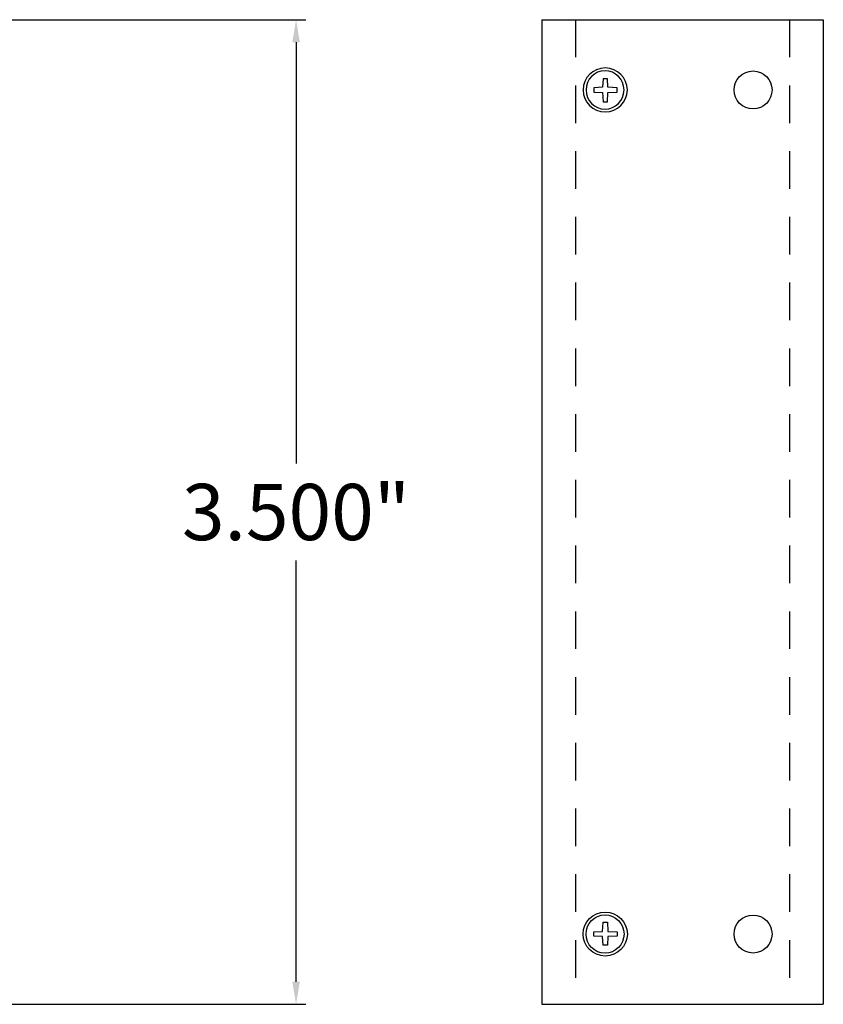
# Model space of a CAD drawing. Units: inches. Extents: x 2.77 to 11.16, y -0.03 to 9.63.
# Drawn here: x 8.31 to 11.16, y 3.61 to 7.11 of the extents above; entities that cross this region are included whole.
import ezdxf

# ---------------------------------------------------------------- set-up
doc = ezdxf.new("R2010")
doc.units = ezdxf.units.IN
doc.header["$MEASUREMENT"] = 0
doc.linetypes.add('HIDDEN', pattern=[0.375, 0.25, -0.125])
doc.styles.add('CAD_SALES', font='ARIAL.TTF')
doc.dimstyles.new('CAD_SALES', dxfattribs={"dimtxt": 0.075, "dimasz": 0.08, "dimexe": 0.035, "dimexo": 0.0625, "dimgap": 0.07, "dimtad": 0, "dimtih": 1, "dimtoh": 1, "dimdec": 3, "dimzin": 0, "dimdsep": 46, "dimtxsty": 'CAD_SALES', "dimcen": 0.09, "dimclrt": 7, "dimadec": 0, "dimazin": 0, "dimtfac": 1, "dimtdec": 3, "dimtofl": 0, "dimtmove": 0, "dimatfit": 3, "dimfxl": 1, "dimtolj": 1, "dimtzin": 0, "dimarcsym": 0})

# ---------------------------------------------------------------- blocks, each defined once
blk = doc.blocks.new('*D23')
at = {"color": 0, "lineweight": -2, "transparency": 16777216}
for p, q in [((8.2666, 7.1103), (9.327, 7.1103)), ((9.292, 7.0303), (9.292, 5.5325)), ((9.292, 3.6903), (9.292, 5.1882)), ((8.2666, 3.6103), (9.327, 3.6103))]:
    blk.add_line(p, q, dxfattribs=at)
at = {"color": 0, "transparency": 16777216}
for points in [[(9.2787, 7.0303), (9.3054, 7.0303), (9.292, 7.1103)], [(9.2787, 3.6903), (9.3054, 3.6903), (9.292, 3.6103)]]:
    blk.add_solid(points, dxfattribs=at)
at = {"layer": 'Defpoints', "color": 0, "transparency": 16777216}
for p in [(8.2041, 7.1103), (9.292, 7.1103), (8.2041, 3.6103)]:
    blk.add_point(p, dxfattribs=at)
at = {"color": 7, "transparency": 16777216, "insert": (9.292, 5.3603), "char_height": 0.2, "attachment_point": 5, "style": 'CAD_SALES'}
blk.add_mtext('\\A1;3.500"', dxfattribs=at)

msp = doc.modelspace()

# ---------------------------------------------------------------- linework, layer by layer
for points in [[(10.1649, 7.1103), (10.1649, 3.6103)], [(10.1649, 7.1103), (11.1649, 7.1103)], [(11.1649, 7.1103), (11.1649, 3.6103)], [(10.1649, 3.6103), (11.1649, 3.6103)]]:
    msp.add_lwpolyline(points)
at = {"linetype": 'HIDDEN', "ltscale": 0.534737}
for points in [[(10.2849, 7.1103), (10.2849, 3.6103)], [(11.0449, 7.1103), (11.0449, 3.6103)]]:
    msp.add_lwpolyline(points, dxfattribs=at)
at = {"color": 9, "linetype": 'Continuous'}
for points in [[(10.3809, 6.8699), (10.3502, 6.8682), (10.3502, 6.8529), (10.3809, 6.8512), (10.3826, 6.8189), (10.398, 6.8189), (10.3997, 6.8512), (10.4322, 6.8529), (10.4322, 6.8682), (10.3997, 6.8699), (10.398, 6.9005), (10.3826, 6.9005), (10.3809, 6.8699), (10.3809, 6.8699)], [(10.3809, 3.8508), (10.3502, 3.8525), (10.3502, 3.8678), (10.3809, 3.8695), (10.3826, 3.9018), (10.398, 3.9018), (10.3997, 3.8695), (10.4322, 3.8678), (10.4322, 3.8525), (10.3997, 3.8508), (10.398, 3.8202), (10.3826, 3.8202), (10.3809, 3.8508), (10.3809, 3.8508)]]:
    msp.add_lwpolyline(points, dxfattribs=at)
for centre in [(10.9154, 6.8606), (10.9154, 3.8601)]:
    msp.add_circle(centre, 0.0674)
at = {"color": 7, "linetype": 'Continuous', "extrusion": (0, 0, -1)}
for centre, major_axis, ratio in [((10.3903, 6.8606), (0.0786, 0), 0.995032), ((10.3895, 6.8606), (0, 0.068), 0.99243)]:
    msp.add_ellipse(centre, major_axis=major_axis, ratio=ratio, dxfattribs=at)
at = {"color": 19, "linetype": 'Continuous', "extrusion": (0, 0, -1)}
msp.add_ellipse((10.3903, 6.8606), major_axis=(0.0786, 0), ratio=0.995032, dxfattribs=at)
at = {"color": 9, "linetype": 'Continuous', "extrusion": (0, 0, -1)}
msp.add_ellipse((10.3895, 6.8606), major_axis=(0, 0.068), ratio=0.99243, dxfattribs=at)
at = {"color": 7, "linetype": 'Continuous'}
for centre, major_axis, ratio in [((10.3903, 3.8601), (0.0786, 0), 0.995032), ((10.3895, 3.8601), (0, -0.068), 0.99243)]:
    msp.add_ellipse(centre, major_axis=major_axis, ratio=ratio, dxfattribs=at)
at = {"color": 19, "linetype": 'Continuous'}
msp.add_ellipse((10.3903, 3.8601), major_axis=(0.0786, 0), ratio=0.995032, dxfattribs=at)
at = {"color": 9, "linetype": 'Continuous'}
msp.add_ellipse((10.3895, 3.8601), major_axis=(0, -0.068), ratio=0.99243, dxfattribs=at)

# ---------------------------------------------------------------- dimensions: what is measured, and where the dimension line sits
at = {"color": 1}
dim = msp.add_linear_dim(base=(9.292, 7.1103), p1=(8.2041, 3.6103), p2=(8.2041, 7.1103), angle=90, dimstyle='CAD_SALES', override={"dimtxt": 0.2, "dimpost": '"'}, dxfattribs=at)
dim.commit()
dim.dimension.update_dxf_attribs({"geometry": '*D23', "text_midpoint": (9.292, 5.3603)})

doc.saveas('drawing.dxf')
